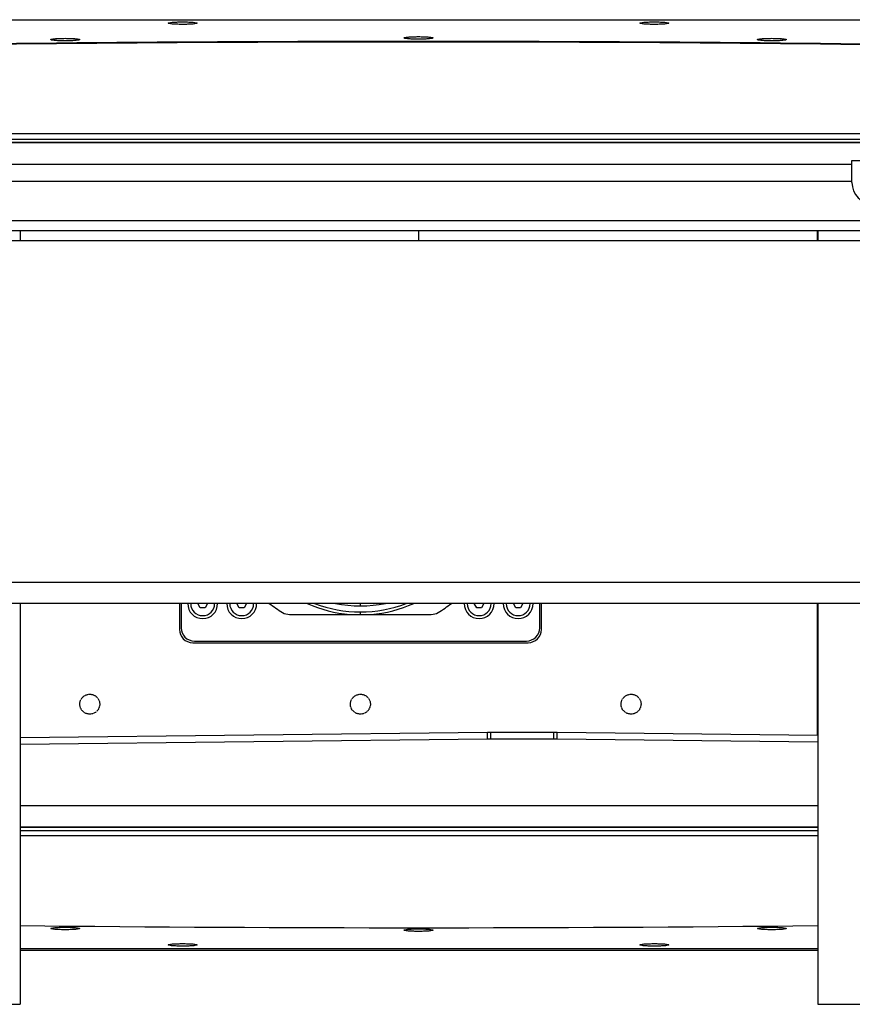
# Model space of a CAD drawing. Extents: x 12 to 4111, y 4 to 2284.
# Drawn here: x 3597 to 3848, y 919 to 1215 of the extents above; entities that cross this region are included whole.
import ezdxf

# ---------------------------------------------------------------- set-up
doc = ezdxf.new("R2010")
doc.units = 0
doc.header["$MEASUREMENT"] = 0
doc.linetypes.add('PHANTOM', pattern=[0.8, 0.45, -0.05, 0.1, -0.05, 0.1, -0.05])
doc.layers.get('0').update_dxf_attribs({"linetype": 'CONTINUOUS'})
for name, color, linetype in [('02___PRT_ALL_AXES', 7, 'CONTINUOUS'), ('03___PRT_ALL_CURVES', 7, 'CONTINUOUS'), ('03__ASM_ALL_CURVES', 7, 'CONTINUOUS')]:
    doc.layers.add(name, color=color, linetype=linetype)

msp = doc.modelspace()

# ---------------------------------------------------------------- linework, layer by layer
at = {"color": 7, "linetype": 'Continuous'}
for p, q in [((3349.3, 1215.4), (4085.3, 1215.4)), ((3641.96, 1214.32), (3641.95, 1214.36)), ((3650.65, 1214.36), (3650.63, 1214.32)), ((3783.96, 1214.32), (3783.95, 1214.36)), ((3792.65, 1214.36), (3792.63, 1214.32)), ((3606.56, 1209.38), (3606.55, 1209.42)), ((3615.25, 1209.42), (3615.23, 1209.38)), ((3712.96, 1209.88), (3712.95, 1209.91)), ((3721.65, 1209.91), (3721.63, 1209.88)), ((3819.36, 1209.38), (3819.35, 1209.42)), ((3828.05, 1209.42), (3828.03, 1209.38)), ((4080.3, 1181.05), (3354.3, 1181.05)), ((3354.3, 1179.47), (4080.3, 1179.47)), ((3354.3, 1178.47), (4080.3, 1178.47)), ((4080.3, 1178.4), (3354.3, 1178.4)), ((3586.8, 1171.89), (3847.8, 1171.89)), ((3847.8, 1173.04), (3860.8, 1173.04)), ((3847.8, 1166.4), (3847.8, 1173.04)), ((3847.8, 1166.69), (3586.8, 1166.69)), ((4040.8, 1154.9), (3393.8, 1154.9)), ((4040.8, 1151.9), (3505.65, 1151.9)), ((3597.3, 1151.65), (3597.3, 1148.97)), ((3837.3, 1151.9), (3837.3, 1148.97)), ((3837.5, 1151.65), (3837.5, 1148.97)), ((3501.3, 1148.97), (4043.3, 1148.97)), ((3597.3, 1039.75), (3597.3, 919.07)), ((3645.3, 1039.75), (3645.3, 1031.9)), ((3645.8, 1039.75), (3645.8, 1032.4)), ((3651.57, 1038.4), (3650.85, 1039.65)), ((3653.02, 1038.4), (3651.57, 1038.4)), ((3653.74, 1039.65), (3653.02, 1038.4)), ((3663.32, 1038.4), (3662.6, 1039.65)), ((3664.77, 1038.4), (3663.32, 1038.4)), ((3665.49, 1039.65), (3664.77, 1038.4)), ((3734.82, 1038.4), (3734.1, 1039.65)), ((3736.27, 1038.4), (3734.82, 1038.4)), ((3736.99, 1039.65), (3736.27, 1038.4)), ((3746.57, 1038.4), (3745.85, 1039.65)), ((3748.02, 1038.4), (3746.57, 1038.4)), ((3748.74, 1039.65), (3748.02, 1038.4)), ((3753.8, 1032.4), (3753.8, 1039.75)), ((3754.3, 1031.9), (3754.3, 1039.75)), ((3837.3, 1039.75), (3837.3, 999.99)), ((3837.5, 1039.75), (3837.5, 919.07)), ((3678.44, 1036.4), (3721.15, 1036.4)), ((3649.8, 1028.4), (3749.8, 1028.4)), ((3649.3, 1027.9), (3750.3, 1027.9)), ((3738.04, 1000.9), (3597.3, 999.27)), ((3738.06, 998.9), (3597.3, 997.27)), ((3738.06, 998.9), (3738.04, 1000.9)), ((3758.04, 1000.9), (3739.05, 1000.9)), ((3739.05, 998.9), (3739.05, 1000.9)), ((3758.04, 998.9), (3739.05, 998.9)), ((3758.04, 998.9), (3758.04, 1000.9)), ((3759.03, 998.9), (3759.05, 1000.9)), ((3837.5, 997.99), (3759.03, 998.9)), ((3837.5, 999.99), (3759.05, 1000.9)), ((3597.3, 978.92), (3837.5, 978.92)), ((3837.5, 972.4), (3597.3, 972.4)), ((3597.3, 972.34), (3837.5, 972.34)), ((3597.3, 971.34), (3837.5, 971.34)), ((3837.5, 969.76), (3597.3, 969.76)), ((3606.55, 941.89), (3606.56, 941.92)), ((3615.23, 941.92), (3615.25, 941.89)), ((3712.95, 941.39), (3712.96, 941.43)), ((3721.63, 941.43), (3721.65, 941.39)), ((3819.35, 941.89), (3819.36, 941.92)), ((3828.03, 941.92), (3828.05, 941.89)), ((3641.95, 936.95), (3641.96, 936.98)), ((3650.63, 936.98), (3650.65, 936.95)), ((3783.95, 936.95), (3783.96, 936.98)), ((3792.63, 936.98), (3792.65, 936.95)), ((3597.3, 935.9), (3837.5, 935.9)), ((3597.3, 935.4), (3837.5, 935.4)), ((3572.3, 919.07), (3597.3, 919.07)), ((3837.5, 919.07), (3862.5, 919.07))]:
    msp.add_line(p, q, dxfattribs=at)
for centre, radius, start, end in [((3717.3, -10052.11), 11260.98, 89.014284, 90.985716), ((3717.3, -10029.56), 11238.25, 89.012304, 90.987696), ((3854.3, 1166.4), 6.5, 180, 0), ((3699.8, 1075.4), 45, 232.4432, 238.6119), ((3699.8, 1075.4), 39.12, 245.743, 265.4188), ((3699.8, 1075.4), 39.12, 274.5812, 294.257), ((3699.8, 1075.4), 45, 301.3881, 307.5568), ((3678.44, 1040.4), 4, 238.6119, 270), ((3721.15, 1040.4), 4, 270, 301.3881), ((3649.3, 1031.9), 4, 180, 270), ((3649.8, 1032.4), 4, 180, 270), ((3749.8, 1032.4), 4, 270, 0), ((3750.3, 1031.9), 4, 270, 0), ((3739.05, 913.9), 87, 90, 90.6633), ((3739.05, 913.9), 85, 90, 90.6633), ((3758.04, 913.9), 87, 89.3367, 90), ((3758.04, 913.9), 85, 89.3367, 90), ((3717.3, 12179.51), 11237.39, 269.388147, 270.612873)]:
    msp.add_arc(centre, radius, start, end, dxfattribs=at)
for points, start_tangent, end_tangent in [([(3641.95, 1214.36), (3642.21, 1214.49), (3642.96, 1214.6), (3644.12, 1214.69), (3645.54, 1214.73), (3647.05, 1214.73), (3648.47, 1214.69), (3649.63, 1214.6), (3650.38, 1214.49), (3650.65, 1214.36)], (0, 1), (0, -1)), ([(3650.64, 1214.32), (3650.38, 1214.23), (3649.63, 1214.11), (3648.47, 1214.03), (3647.05, 1213.99), (3645.54, 1213.99), (3644.12, 1214.03), (3642.96, 1214.11), (3642.21, 1214.23), (3641.95, 1214.32)], (-0.464493, -0.885577), (-0.464475, 0.885586)), ([(3783.95, 1214.36), (3784.21, 1214.49), (3784.96, 1214.6), (3786.12, 1214.69), (3787.54, 1214.73), (3789.05, 1214.73), (3790.47, 1214.69), (3791.63, 1214.6), (3792.38, 1214.49), (3792.65, 1214.36)], (0, 1), (0, -1)), ([(3792.64, 1214.32), (3792.38, 1214.23), (3791.63, 1214.11), (3790.47, 1214.03), (3789.05, 1213.99), (3787.54, 1213.99), (3786.12, 1214.03), (3784.96, 1214.11), (3784.21, 1214.23), (3783.95, 1214.32)], (-0.464493, -0.885577), (-0.464475, 0.885586)), ([(3606.55, 1209.42), (3606.81, 1209.55), (3607.56, 1209.66), (3608.72, 1209.75), (3610.14, 1209.79), (3611.65, 1209.79), (3613.07, 1209.75), (3614.23, 1209.66), (3614.98, 1209.55), (3615.25, 1209.42)], (0, 1), (0, -1)), ([(3615.24, 1209.38), (3614.98, 1209.29), (3614.23, 1209.17), (3613.07, 1209.09), (3611.65, 1209.04), (3610.14, 1209.04), (3608.72, 1209.09), (3607.56, 1209.17), (3606.81, 1209.29), (3606.55, 1209.38)], (-0.464493, -0.885577), (-0.464475, 0.885586)), ([(3712.95, 1209.91), (3713.21, 1210.04), (3713.96, 1210.16), (3715.12, 1210.24), (3716.54, 1210.29), (3718.05, 1210.29), (3719.47, 1210.24), (3720.63, 1210.16), (3721.38, 1210.04), (3721.65, 1209.91)], (0, 1), (0, -1)), ([(3721.64, 1209.87), (3721.38, 1209.78), (3720.63, 1209.67), (3719.47, 1209.59), (3718.05, 1209.54), (3716.54, 1209.54), (3715.12, 1209.59), (3713.96, 1209.67), (3713.21, 1209.78), (3712.95, 1209.87)], (-0.464493, -0.885577), (-0.464475, 0.885586)), ([(3819.35, 1209.42), (3819.61, 1209.55), (3820.36, 1209.66), (3821.52, 1209.75), (3822.94, 1209.79), (3824.45, 1209.79), (3825.87, 1209.75), (3827.03, 1209.66), (3827.78, 1209.55), (3828.05, 1209.42)], (0, 1), (0, -1)), ([(3828.04, 1209.38), (3827.78, 1209.29), (3827.03, 1209.17), (3825.87, 1209.09), (3824.45, 1209.04), (3822.94, 1209.04), (3821.52, 1209.09), (3820.36, 1209.17), (3819.61, 1209.29), (3819.35, 1209.38)], (-0.464493, -0.885577), (-0.464475, 0.885586)), ([(3606.55, 941.93), (3606.81, 942.02), (3607.56, 942.13), (3608.72, 942.22), (3610.14, 942.26), (3611.65, 942.26), (3613.07, 942.22), (3614.23, 942.13), (3614.98, 942.02), (3615.24, 941.93)], (0.464493, 0.885577), (0.464475, -0.885586)), ([(3615.25, 941.89), (3614.98, 941.76), (3614.23, 941.65), (3613.07, 941.56), (3611.65, 941.52), (3610.14, 941.52), (3608.72, 941.56), (3607.56, 941.65), (3606.81, 941.76), (3606.55, 941.89)], (0, -1), (0, 1)), ([(3712.95, 941.43), (3713.21, 941.52), (3713.96, 941.64), (3715.12, 941.72), (3716.54, 941.77), (3718.05, 941.77), (3719.47, 941.72), (3720.63, 941.64), (3721.38, 941.52), (3721.64, 941.43)], (0.464493, 0.885577), (0.464475, -0.885586)), ([(3721.65, 941.39), (3721.38, 941.26), (3720.63, 941.15), (3719.47, 941.06), (3718.05, 941.02), (3716.54, 941.02), (3715.12, 941.06), (3713.96, 941.15), (3713.21, 941.26), (3712.95, 941.39)], (0, -1), (0, 1)), ([(3819.35, 941.93), (3819.61, 942.02), (3820.36, 942.13), (3821.52, 942.22), (3822.94, 942.26), (3824.45, 942.26), (3825.87, 942.22), (3827.03, 942.13), (3827.78, 942.02), (3828.04, 941.93)], (0.464493, 0.885577), (0.464475, -0.885586)), ([(3828.05, 941.89), (3827.78, 941.76), (3827.03, 941.65), (3825.87, 941.56), (3824.45, 941.52), (3822.94, 941.52), (3821.52, 941.56), (3820.36, 941.65), (3819.61, 941.76), (3819.35, 941.89)], (0, -1), (0, 1)), ([(3641.95, 936.99), (3642.21, 937.08), (3642.96, 937.19), (3644.12, 937.28), (3645.54, 937.32), (3647.05, 937.32), (3648.47, 937.28), (3649.63, 937.19), (3650.38, 937.08), (3650.64, 936.99)], (0.464493, 0.885577), (0.464475, -0.885586)), ([(3650.65, 936.95), (3650.38, 936.82), (3649.63, 936.7), (3648.47, 936.62), (3647.05, 936.57), (3645.54, 936.57), (3644.12, 936.62), (3642.96, 936.7), (3642.21, 936.82), (3641.95, 936.95)], (0, -1), (0, 1)), ([(3783.95, 936.99), (3784.21, 937.08), (3784.96, 937.19), (3786.12, 937.28), (3787.54, 937.32), (3789.05, 937.32), (3790.47, 937.28), (3791.63, 937.19), (3792.38, 937.08), (3792.64, 936.99)], (0.464493, 0.885577), (0.464475, -0.885586)), ([(3792.65, 936.95), (3792.38, 936.82), (3791.63, 936.7), (3790.47, 936.62), (3789.05, 936.57), (3787.54, 936.57), (3786.12, 936.62), (3784.96, 936.7), (3784.21, 936.82), (3783.95, 936.95)], (0, -1), (0, 1))]:
    msp.add_spline(points, degree=3, dxfattribs=dict(at, start_tangent=start_tangent, end_tangent=end_tangent))
at = {"layer": '02___PRT_ALL_AXES', "color": 7, "linetype": 'Continuous'}
for p, q in [((3391.3, 1046.15), (4043.3, 1046.15)), ((3391.3, 1039.75), (4043.3, 1039.75))]:
    msp.add_line(p, q, dxfattribs=at)
for centre, radius, start, end in [((3652.3, 1039.65), 4.5, 180, 0), ((3652.3, 1039.65), 3.6, 180, 0), ((3664.05, 1039.65), 4.5, 180, 0), ((3664.05, 1039.65), 3.6, 180, 0), ((3699.8, 1075.4), 38.25, 248.8311, 291.1689), ((3699.8, 1075.4), 36.45, 258.0561, 281.9439), ((3735.55, 1039.65), 4.5, 180, 0), ((3735.55, 1039.65), 3.6, 180, 0), ((3747.3, 1039.65), 4.5, 180, 0), ((3747.3, 1039.65), 3.6, 180, 0)]:
    msp.add_arc(centre, radius, start, end, dxfattribs=at)
at = {"layer": '03___PRT_ALL_CURVES', "color": 7, "linetype": 'PHANTOM'}
for p, q in [((3699.8, 1038.95), (3699.8, 1039.75)), ((3699.8, 1036.4), (3699.8, 1037.19))]:
    msp.add_line(p, q, dxfattribs=at)
for centre in [(3618.3, 1009.4), (3699.8, 1009.4), (3781.3, 1009.4)]:
    msp.add_circle(centre, 3, dxfattribs=at)
at = {"layer": '03__ASM_ALL_CURVES', "color": 7, "linetype": 'Continuous'}
msp.add_line((3717.3, 1151.9), (3717.3, 1148.97), dxfattribs=at)

doc.saveas('drawing.dxf')
